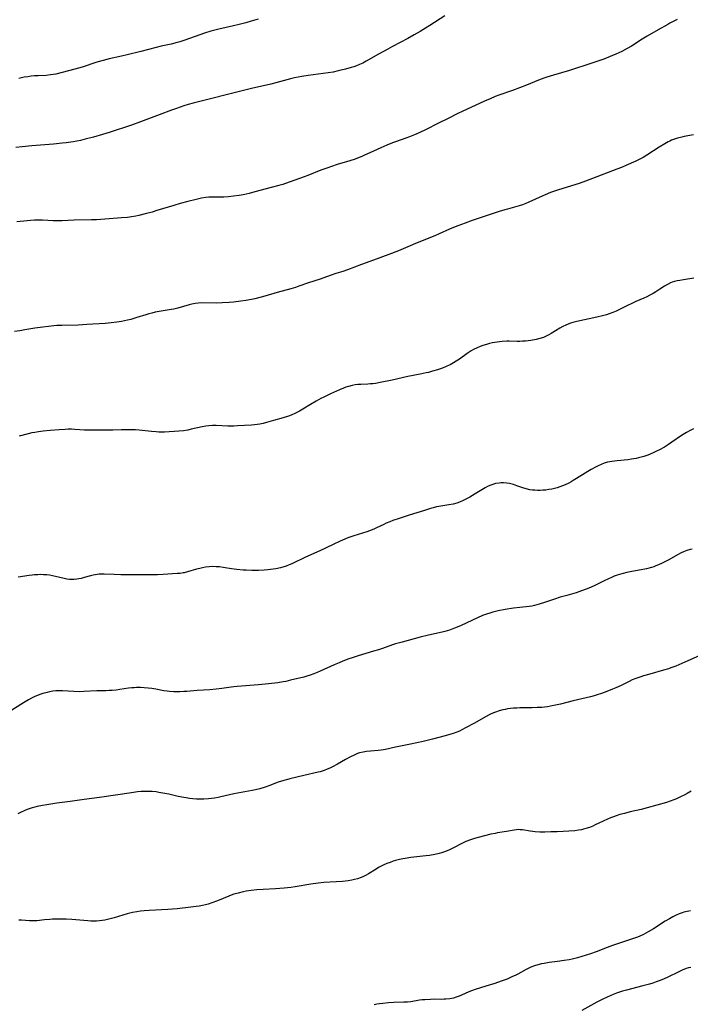
# Model space of a CAD drawing. Units: inches. Extents: x 2072285 to 2077732, y 164111 to 169572.
# Drawn here: x 2073492 to 2073654, y 165118 to 165355 of the extents above; entities that cross this region are included whole.
import ezdxf

# ---------------------------------------------------------------- set-up
doc = ezdxf.new("R2010")
doc.units = ezdxf.units.IN
doc.header["$MEASUREMENT"] = 0
doc.layers.add('c_08_T15S_R19E', color=95, linetype='Continuous')

msp = doc.modelspace()

# ---------------------------------------------------------------- linework, layer by layer
at = {"layer": 'c_08_T15S_R19E'}
for points in [[(2073594.35, 165356.2, 1052), (2073590.72, 165353.88, 1052), (2073589.72, 165353.25, 1052), (2073588.38, 165352.45, 1052), (2073586.95, 165351.63, 1052), (2073585.39, 165350.77, 1052), (2073581.75, 165348.86, 1052), (2073580.58, 165348.22, 1052), (2073578.39, 165347, 1052), (2073575.38, 165345.26, 1052), (2073574.58, 165344.85, 1052), (2073573.75, 165344.47, 1052), (2073573.05, 165344.19, 1052), (2073572.39, 165343.96, 1052), (2073571.73, 165343.75, 1052), (2073570.42, 165343.38, 1052), (2073568.61, 165342.95, 1052), (2073567.39, 165342.68, 1052), (2073566.19, 165342.47, 1052), (2073564.99, 165342.29, 1052), (2073561.44, 165341.82, 1052), (2073559.9, 165341.59, 1052), (2073558.99, 165341.43, 1052), (2073558.14, 165341.26, 1052), (2073557.11, 165341.01, 1052), (2073553.57, 165340.08, 1052), (2073552.39, 165339.79, 1052), (2073547.72, 165338.72, 1052), (2073546.17, 165338.35, 1052), (2073533.64, 165335.18, 1052), (2073532.47, 165334.84, 1052), (2073531.42, 165334.52, 1052), (2073529.65, 165333.93, 1052), (2073528.43, 165333.51, 1052), (2073525.44, 165332.4, 1052), (2073520.97, 165330.65, 1052), (2073518.78, 165329.86, 1052), (2073513.41, 165328.11, 1052), (2073511.85, 165327.62, 1052), (2073509.63, 165326.97, 1052), (2073507.65, 165326.48, 1052), (2073506.5, 165326.22, 1052), (2073504.76, 165325.89, 1052), (2073503.03, 165325.63, 1052), (2073502.12, 165325.52, 1052), (2073499.97, 165325.31, 1052), (2073494.75, 165324.91, 1052), (2073492.42, 165324.7, 1052), (2073490.94, 165324.54, 1052)], [(2073650.37, 165355.34, 1050), (2073649.57, 165354.95, 1050), (2073648.56, 165354.43, 1050), (2073648.09, 165354.17, 1050), (2073645.8, 165352.82, 1050), (2073643.16, 165351.32, 1050), (2073641.94, 165350.58, 1050), (2073639.34, 165348.95, 1050), (2073638.29, 165348.33, 1050), (2073637.03, 165347.65, 1050), (2073636.33, 165347.3, 1050), (2073635.6, 165346.97, 1050), (2073634.23, 165346.39, 1050), (2073632.72, 165345.81, 1050), (2073631.03, 165345.2, 1050), (2073629.8, 165344.79, 1050), (2073624.37, 165343.06, 1050), (2073620.53, 165341.96, 1050), (2073618.95, 165341.46, 1050), (2073618.24, 165341.21, 1050), (2073616.97, 165340.72, 1050), (2073614.07, 165339.53, 1050), (2073612.36, 165338.86, 1050), (2073610.63, 165338.24, 1050), (2073607.37, 165337.1, 1050), (2073606.52, 165336.77, 1050), (2073605.29, 165336.25, 1050), (2073603.89, 165335.63, 1050), (2073598.5, 165333.16, 1050), (2073597.47, 165332.66, 1050), (2073595.13, 165331.48, 1050), (2073592.64, 165330.26, 1050), (2073589.89, 165328.85, 1050), (2073588.35, 165328.11, 1050), (2073587.07, 165327.56, 1050), (2073585.81, 165327.05, 1050), (2073584.97, 165326.74, 1050), (2073582.42, 165325.88, 1050), (2073581.74, 165325.63, 1050), (2073580.38, 165325.1, 1050), (2073578.9, 165324.45, 1050), (2073576.27, 165323.21, 1050), (2073574.99, 165322.63, 1050), (2073574.34, 165322.35, 1050), (2073573.31, 165321.94, 1050), (2073572.72, 165321.73, 1050), (2073571.44, 165321.31, 1050), (2073568.37, 165320.39, 1050), (2073567.01, 165319.95, 1050), (2073566.12, 165319.64, 1050), (2073564.45, 165319.01, 1050), (2073561.35, 165317.78, 1050), (2073560.43, 165317.43, 1050), (2073555.93, 165315.83, 1050), (2073555.3, 165315.63, 1050), (2073554.31, 165315.34, 1050), (2073552.46, 165314.86, 1050), (2073548.58, 165313.81, 1050), (2073547.16, 165313.45, 1050), (2073545.75, 165313.14, 1050), (2073544.76, 165312.95, 1050), (2073543.41, 165312.76, 1050), (2073542.16, 165312.63, 1050), (2073541.03, 165312.56, 1050), (2073540.46, 165312.54, 1050), (2073538.19, 165312.55, 1050), (2073537.44, 165312.52, 1050), (2073536.71, 165312.44, 1050), (2073535.7, 165312.27, 1050), (2073534.36, 165311.98, 1050), (2073532.4, 165311.53, 1050), (2073530.53, 165311.04, 1050), (2073528.99, 165310.57, 1050), (2073524.93, 165309.31, 1050), (2073523.76, 165308.96, 1050), (2073522.1, 165308.5, 1050), (2073520.57, 165308.12, 1050), (2073519.85, 165307.97, 1050), (2073518.79, 165307.79, 1050), (2073517.88, 165307.68, 1050), (2073516.41, 165307.55, 1050), (2073511.38, 165307.18, 1050), (2073510.4, 165307.11, 1050), (2073509.19, 165307.06, 1050), (2073504.98, 165306.97, 1050), (2073502.11, 165306.83, 1050), (2073501.4, 165306.82, 1050), (2073499.94, 165306.85, 1050), (2073497.36, 165306.98, 1050), (2073496.31, 165307, 1050), (2073495.43, 165306.98, 1050), (2073494.44, 165306.92, 1050), (2073493.66, 165306.85, 1050), (2073491.14, 165306.58, 1050)], [(2073549.34, 165355.45, 1054), (2073547.64, 165354.92, 1054), (2073546.4, 165354.57, 1054), (2073544.75, 165354.14, 1054), (2073543.39, 165353.81, 1054), (2073539.86, 165353.02, 1054), (2073538.57, 165352.69, 1054), (2073537.93, 165352.51, 1054), (2073536.41, 165352.02, 1054), (2073531.66, 165350.34, 1054), (2073530.47, 165349.97, 1054), (2073529.78, 165349.78, 1054), (2073528.38, 165349.43, 1054), (2073525.97, 165348.89, 1054), (2073524.77, 165348.6, 1054), (2073521.06, 165347.61, 1054), (2073517.79, 165346.79, 1054), (2073516.38, 165346.47, 1054), (2073513.45, 165345.85, 1054), (2073511.96, 165345.48, 1054), (2073510.47, 165345.05, 1054), (2073506.89, 165343.88, 1054), (2073505.14, 165343.38, 1054), (2073502.12, 165342.56, 1054), (2073500.56, 165342.2, 1054), (2073499.27, 165341.97, 1054), (2073498.22, 165341.85, 1054), (2073496.29, 165341.78, 1054), (2073495.41, 165341.74, 1054), (2073494.63, 165341.66, 1054), (2073493.8, 165341.56, 1054), (2073492.96, 165341.43, 1054), (2073491.62, 165341.16, 1054)], [(2073654.34, 165327.52, 1048), (2073652.05, 165327.14, 1048), (2073651.48, 165327.03, 1048), (2073650.48, 165326.77, 1048), (2073649.75, 165326.53, 1048), (2073649.03, 165326.25, 1048), (2073648.6, 165326.06, 1048), (2073648.17, 165325.85, 1048), (2073647.38, 165325.41, 1048), (2073646.04, 165324.6, 1048), (2073643.08, 165322.63, 1048), (2073642.2, 165322.11, 1048), (2073641.65, 165321.82, 1048), (2073640.39, 165321.23, 1048), (2073637.99, 165320.16, 1048), (2073636.93, 165319.71, 1048), (2073635.79, 165319.25, 1048), (2073634.75, 165318.86, 1048), (2073630.97, 165317.48, 1048), (2073628.26, 165316.4, 1048), (2073626.72, 165315.82, 1048), (2073624.92, 165315.24, 1048), (2073621.49, 165314.24, 1048), (2073620.59, 165313.94, 1048), (2073619.84, 165313.66, 1048), (2073618.51, 165313.12, 1048), (2073617.79, 165312.8, 1048), (2073614.63, 165311.33, 1048), (2073613.86, 165311.01, 1048), (2073613.08, 165310.71, 1048), (2073612.29, 165310.44, 1048), (2073611.73, 165310.27, 1048), (2073609.45, 165309.67, 1048), (2073608.8, 165309.49, 1048), (2073607.47, 165309.09, 1048), (2073600.96, 165306.92, 1048), (2073599.24, 165306.32, 1048), (2073597.45, 165305.64, 1048), (2073596.48, 165305.25, 1048), (2073595.46, 165304.8, 1048), (2073592.97, 165303.68, 1048), (2073591.96, 165303.24, 1048), (2073587.28, 165301.41, 1048), (2073585.97, 165300.86, 1048), (2073583.14, 165299.62, 1048), (2073580.85, 165298.71, 1048), (2073577.14, 165297.34, 1048), (2073574.24, 165296.31, 1048), (2073570.88, 165295.05, 1048), (2073569.74, 165294.67, 1048), (2073568.07, 165294.15, 1048), (2073566.73, 165293.71, 1048), (2073564.32, 165292.83, 1048), (2073561.49, 165291.91, 1048), (2073559.17, 165291.08, 1048), (2073558.32, 165290.79, 1048), (2073557.23, 165290.46, 1048), (2073553.9, 165289.55, 1048), (2073550.95, 165288.68, 1048), (2073550.07, 165288.44, 1048), (2073548.57, 165288.08, 1048), (2073547.76, 165287.92, 1048), (2073546.4, 165287.68, 1048), (2073545.14, 165287.49, 1048), (2073543.41, 165287.28, 1048), (2073542.36, 165287.19, 1048), (2073540.63, 165287.08, 1048), (2073539.32, 165287.05, 1048), (2073535.8, 165287.06, 1048), (2073534.9, 165287.01, 1048), (2073534.15, 165286.91, 1048), (2073533.35, 165286.75, 1048), (2073532.74, 165286.59, 1048), (2073529.98, 165285.82, 1048), (2073528.98, 165285.58, 1048), (2073528.35, 165285.45, 1048), (2073525.45, 165285, 1048), (2073524.53, 165284.81, 1048), (2073523.74, 165284.62, 1048), (2073522.95, 165284.41, 1048), (2073522.24, 165284.2, 1048), (2073520.12, 165283.52, 1048), (2073518.64, 165283.09, 1048), (2073517.83, 165282.89, 1048), (2073517.11, 165282.73, 1048), (2073516.37, 165282.59, 1048), (2073515.27, 165282.42, 1048), (2073513.94, 165282.26, 1048), (2073512.44, 165282.13, 1048), (2073508.05, 165281.84, 1048), (2073505.92, 165281.75, 1048), (2073502.02, 165281.66, 1048), (2073500.8, 165281.6, 1048), (2073500.12, 165281.55, 1048), (2073498.77, 165281.42, 1048), (2073497.44, 165281.25, 1048), (2073495.52, 165280.97, 1048), (2073493.09, 165280.55, 1048), (2073491.88, 165280.36, 1048), (2073490.57, 165280.2, 1048)], [(2073654.39, 165293.02, 1046), (2073651.91, 165292.67, 1046), (2073651.01, 165292.51, 1046), (2073650.37, 165292.38, 1046), (2073649.74, 165292.22, 1046), (2073649.13, 165292.03, 1046), (2073648.78, 165291.89, 1046), (2073648.04, 165291.52, 1046), (2073647.33, 165291.09, 1046), (2073646.19, 165290.35, 1046), (2073645.2, 165289.73, 1046), (2073644.55, 165289.35, 1046), (2073643.75, 165288.93, 1046), (2073643.04, 165288.57, 1046), (2073642.32, 165288.24, 1046), (2073640.37, 165287.39, 1046), (2073639.45, 165286.97, 1046), (2073638.41, 165286.46, 1046), (2073636.94, 165285.7, 1046), (2073635.63, 165285.08, 1046), (2073634.82, 165284.74, 1046), (2073634, 165284.44, 1046), (2073633.31, 165284.22, 1046), (2073632.35, 165283.95, 1046), (2073630.98, 165283.63, 1046), (2073626.16, 165282.61, 1046), (2073625.23, 165282.37, 1046), (2073624.62, 165282.17, 1046), (2073624.08, 165281.97, 1046), (2073623.55, 165281.73, 1046), (2073622.8, 165281.36, 1046), (2073622.07, 165280.95, 1046), (2073619.98, 165279.69, 1046), (2073619.4, 165279.37, 1046), (2073618.81, 165279.07, 1046), (2073618.1, 165278.77, 1046), (2073617.26, 165278.49, 1046), (2073616.4, 165278.28, 1046), (2073615.11, 165278.04, 1046), (2073614.45, 165277.95, 1046), (2073613.78, 165277.87, 1046), (2073613.11, 165277.82, 1046), (2073612.43, 165277.8, 1046), (2073611.81, 165277.8, 1046), (2073609.88, 165277.84, 1046), (2073609.3, 165277.84, 1046), (2073608.14, 165277.76, 1046), (2073607.5, 165277.69, 1046), (2073606.42, 165277.53, 1046), (2073605.85, 165277.42, 1046), (2073605.11, 165277.26, 1046), (2073604.37, 165277.08, 1046), (2073603.52, 165276.82, 1046), (2073602.83, 165276.57, 1046), (2073602.15, 165276.29, 1046), (2073601.28, 165275.86, 1046), (2073600.68, 165275.52, 1046), (2073599.74, 165274.91, 1046), (2073597.85, 165273.51, 1046), (2073597.12, 165273.01, 1046), (2073596.46, 165272.61, 1046), (2073595.65, 165272.19, 1046), (2073594.8, 165271.81, 1046), (2073594.33, 165271.61, 1046), (2073593.33, 165271.23, 1046), (2073592.59, 165270.98, 1046), (2073591.36, 165270.6, 1046), (2073590.4, 165270.35, 1046), (2073589.87, 165270.22, 1046), (2073588.42, 165269.92, 1046), (2073585.47, 165269.35, 1046), (2073581.67, 165268.48, 1046), (2073578.75, 165267.9, 1046), (2073577.66, 165267.7, 1046), (2073577.03, 165267.61, 1046), (2073576.4, 165267.55, 1046), (2073575.81, 165267.51, 1046), (2073574.08, 165267.45, 1046), (2073573.4, 165267.4, 1046), (2073572.71, 165267.31, 1046), (2073572.02, 165267.17, 1046), (2073571.14, 165266.94, 1046), (2073570.49, 165266.74, 1046), (2073569.9, 165266.52, 1046), (2073568.98, 165266.15, 1046), (2073566.79, 165265.17, 1046), (2073565.16, 165264.39, 1046), (2073564.49, 165264.04, 1046), (2073563.31, 165263.39, 1046), (2073561.97, 165262.6, 1046), (2073560.14, 165261.48, 1046), (2073559.3, 165260.99, 1046), (2073558.31, 165260.48, 1046), (2073557.34, 165260.06, 1046), (2073556.68, 165259.81, 1046), (2073555.39, 165259.39, 1046), (2073553.04, 165258.72, 1046), (2073551.35, 165258.26, 1046), (2073550.55, 165258.06, 1046), (2073549.74, 165257.89, 1046), (2073549.14, 165257.8, 1046), (2073548.43, 165257.71, 1046), (2073547.72, 165257.66, 1046), (2073544.4, 165257.44, 1046), (2073543.47, 165257.4, 1046), (2073542.02, 165257.41, 1046), (2073539.21, 165257.54, 1046), (2073538.33, 165257.54, 1046), (2073537.46, 165257.5, 1046), (2073536.7, 165257.41, 1046), (2073535.83, 165257.25, 1046), (2073533.2, 165256.64, 1046), (2073532.36, 165256.46, 1046), (2073531.36, 165256.3, 1046), (2073530.2, 165256.17, 1046), (2073526.75, 165255.97, 1046), (2073526.08, 165255.95, 1046), (2073525.42, 165255.96, 1046), (2073524.77, 165255.99, 1046), (2073523.63, 165256.08, 1046), (2073520.68, 165256.41, 1046), (2073519.74, 165256.49, 1046), (2073519.11, 165256.52, 1046), (2073517.69, 165256.53, 1046), (2073516.41, 165256.5, 1046), (2073514.28, 165256.42, 1046), (2073512.51, 165256.4, 1046), (2073508.39, 165256.42, 1046), (2073507.45, 165256.45, 1046), (2073505.17, 165256.6, 1046), (2073504.37, 165256.64, 1046), (2073503.55, 165256.63, 1046), (2073502.78, 165256.6, 1046), (2073501.38, 165256.51, 1046), (2073499.23, 165256.35, 1046), (2073497.53, 165256.18, 1046), (2073496.37, 165256.04, 1046), (2073495.48, 165255.89, 1046), (2073494.76, 165255.74, 1046), (2073493.9, 165255.54, 1046), (2073491.71, 165254.97, 1046)], [(2073654.32, 165256.75, 1044), (2073653.47, 165256.32, 1044), (2073652.63, 165255.85, 1044), (2073651.45, 165255.1, 1044), (2073649.11, 165253.5, 1044), (2073648.3, 165252.96, 1044), (2073647.31, 165252.36, 1044), (2073646.13, 165251.71, 1044), (2073645.36, 165251.33, 1044), (2073644.55, 165250.96, 1044), (2073643.26, 165250.42, 1044), (2073642.31, 165250.09, 1044), (2073641.69, 165249.9, 1044), (2073641.06, 165249.73, 1044), (2073640.51, 165249.61, 1044), (2073639.36, 165249.41, 1044), (2073638.49, 165249.3, 1044), (2073635.92, 165249.07, 1044), (2073634.63, 165248.91, 1044), (2073634.1, 165248.82, 1044), (2073633.57, 165248.7, 1044), (2073632.75, 165248.45, 1044), (2073632.01, 165248.17, 1044), (2073631.29, 165247.83, 1044), (2073630.85, 165247.6, 1044), (2073629.66, 165246.95, 1044), (2073628.79, 165246.45, 1044), (2073627.54, 165245.7, 1044), (2073625.32, 165244.28, 1044), (2073624.77, 165243.96, 1044), (2073624.21, 165243.65, 1044), (2073623.39, 165243.26, 1044), (2073622.75, 165242.99, 1044), (2073622.09, 165242.75, 1044), (2073621.42, 165242.53, 1044), (2073620.81, 165242.37, 1044), (2073620.12, 165242.22, 1044), (2073619.42, 165242.1, 1044), (2073618.72, 165242.01, 1044), (2073617.99, 165241.95, 1044), (2073617.34, 165241.92, 1044), (2073616.7, 165241.92, 1044), (2073616.06, 165241.95, 1044), (2073615.51, 165242, 1044), (2073614.88, 165242.09, 1044), (2073614, 165242.28, 1044), (2073613.14, 165242.54, 1044), (2073611.72, 165243.04, 1044), (2073610.9, 165243.32, 1044), (2073610.56, 165243.42, 1044), (2073609.94, 165243.56, 1044), (2073609.31, 165243.67, 1044), (2073608.5, 165243.73, 1044), (2073607.96, 165243.72, 1044), (2073607.42, 165243.68, 1044), (2073606.57, 165243.54, 1044), (2073605.89, 165243.34, 1044), (2073605.23, 165243.09, 1044), (2073604.64, 165242.82, 1044), (2073604.05, 165242.52, 1044), (2073603.26, 165242.07, 1044), (2073601.63, 165241.06, 1044), (2073600.35, 165240.3, 1044), (2073599.26, 165239.72, 1044), (2073598.75, 165239.47, 1044), (2073597.87, 165239.09, 1044), (2073597.22, 165238.86, 1044), (2073596.32, 165238.62, 1044), (2073595.29, 165238.41, 1044), (2073592.91, 165238.03, 1044), (2073592.32, 165237.92, 1044), (2073591.55, 165237.74, 1044), (2073590.87, 165237.55, 1044), (2073589.41, 165237.1, 1044), (2073585.76, 165235.92, 1044), (2073583.35, 165235.16, 1044), (2073581.79, 165234.63, 1044), (2073581.11, 165234.37, 1044), (2073580.22, 165234.01, 1044), (2073579.61, 165233.73, 1044), (2073577.91, 165232.89, 1044), (2073577.22, 165232.57, 1044), (2073576.22, 165232.16, 1044), (2073575.57, 165231.94, 1044), (2073573.44, 165231.32, 1044), (2073572.41, 165230.99, 1044), (2073570.98, 165230.47, 1044), (2073570.27, 165230.18, 1044), (2073569.1, 165229.67, 1044), (2073567.44, 165228.91, 1044), (2073564.25, 165227.36, 1044), (2073560.75, 165225.8, 1044), (2073557.48, 165224.24, 1044), (2073556.8, 165223.95, 1044), (2073556.12, 165223.68, 1044), (2073555.27, 165223.41, 1044), (2073554.7, 165223.26, 1044), (2073553.62, 165223.05, 1044), (2073553, 165222.96, 1044), (2073551.69, 165222.8, 1044), (2073550.83, 165222.73, 1044), (2073549.41, 165222.65, 1044), (2073547.83, 165222.63, 1044), (2073546.43, 165222.67, 1044), (2073545.71, 165222.71, 1044), (2073544.18, 165222.85, 1044), (2073542.89, 165223.04, 1044), (2073540.93, 165223.36, 1044), (2073540.03, 165223.48, 1044), (2073539.21, 165223.54, 1044), (2073538.38, 165223.55, 1044), (2073537.56, 165223.52, 1044), (2073536.62, 165223.4, 1044), (2073535.94, 165223.28, 1044), (2073535.27, 165223.12, 1044), (2073534.47, 165222.91, 1044), (2073532.33, 165222.28, 1044), (2073531.51, 165222.08, 1044), (2073531.23, 165222.02, 1044), (2073530.54, 165221.93, 1044), (2073529.84, 165221.86, 1044), (2073526.47, 165221.64, 1044), (2073525.04, 165221.58, 1044), (2073523.46, 165221.54, 1044), (2073522.11, 165221.54, 1044), (2073519.41, 165221.59, 1044), (2073516.21, 165221.57, 1044), (2073514.62, 165221.62, 1044), (2073512.25, 165221.73, 1044), (2073511.57, 165221.75, 1044), (2073511.05, 165221.73, 1044), (2073510.54, 165221.68, 1044), (2073510.07, 165221.61, 1044), (2073509.6, 165221.51, 1044), (2073508.91, 165221.33, 1044), (2073507.36, 165220.9, 1044), (2073506.66, 165220.72, 1044), (2073506.13, 165220.61, 1044), (2073505.59, 165220.52, 1044), (2073505.01, 165220.45, 1044), (2073504.43, 165220.43, 1044), (2073503.82, 165220.46, 1044), (2073503.22, 165220.54, 1044), (2073502.59, 165220.66, 1044), (2073500.52, 165221.17, 1044), (2073499.78, 165221.33, 1044), (2073499.03, 165221.46, 1044), (2073498.36, 165221.54, 1044), (2073497.56, 165221.6, 1044), (2073496.9, 165221.62, 1044), (2073496.23, 165221.61, 1044), (2073495.45, 165221.57, 1044), (2073494.83, 165221.5, 1044), (2073494.14, 165221.41, 1044), (2073491.49, 165220.98, 1044)], [(2073654, 165227.8, 1042), (2073653.52, 165227.68, 1042), (2073652.68, 165227.42, 1042), (2073651.86, 165227.09, 1042), (2073651.29, 165226.84, 1042), (2073650.45, 165226.4, 1042), (2073648.34, 165225.22, 1042), (2073647.25, 165224.63, 1042), (2073646.73, 165224.37, 1042), (2073645.84, 165223.96, 1042), (2073645.23, 165223.71, 1042), (2073644.7, 165223.52, 1042), (2073644.17, 165223.34, 1042), (2073642.98, 165223.03, 1042), (2073641.7, 165222.76, 1042), (2073639.44, 165222.35, 1042), (2073638.27, 165222.12, 1042), (2073637, 165221.81, 1042), (2073635.88, 165221.47, 1042), (2073635.21, 165221.22, 1042), (2073634.55, 165220.96, 1042), (2073633.83, 165220.64, 1042), (2073632.8, 165220.16, 1042), (2073630.33, 165218.94, 1042), (2073629.06, 165218.37, 1042), (2073628.46, 165218.12, 1042), (2073627.31, 165217.69, 1042), (2073625.98, 165217.28, 1042), (2073623.73, 165216.64, 1042), (2073622.15, 165216.17, 1042), (2073620.77, 165215.71, 1042), (2073618.38, 165214.88, 1042), (2073617.13, 165214.48, 1042), (2073616.54, 165214.32, 1042), (2073615.94, 165214.18, 1042), (2073615.33, 165214.06, 1042), (2073614.65, 165213.95, 1042), (2073612.4, 165213.7, 1042), (2073610.94, 165213.52, 1042), (2073608.91, 165213.21, 1042), (2073607.24, 165212.88, 1042), (2073605.93, 165212.58, 1042), (2073605.17, 165212.37, 1042), (2073604.42, 165212.14, 1042), (2073603.41, 165211.77, 1042), (2073602.2, 165211.23, 1042), (2073599.64, 165209.98, 1042), (2073598.13, 165209.28, 1042), (2073596.72, 165208.7, 1042), (2073595.51, 165208.26, 1042), (2073594.32, 165207.9, 1042), (2073593.69, 165207.74, 1042), (2073590.4, 165207.05, 1042), (2073588.44, 165206.58, 1042), (2073584.09, 165205.39, 1042), (2073582.48, 165204.92, 1042), (2073581.77, 165204.7, 1042), (2073579.35, 165203.86, 1042), (2073578.34, 165203.52, 1042), (2073577.19, 165203.16, 1042), (2073573.44, 165202.07, 1042), (2073572.02, 165201.62, 1042), (2073571.18, 165201.32, 1042), (2073569.72, 165200.77, 1042), (2073568.87, 165200.41, 1042), (2073567.64, 165199.87, 1042), (2073564.33, 165198.34, 1042), (2073563.61, 165198.03, 1042), (2073562.76, 165197.7, 1042), (2073561.91, 165197.4, 1042), (2073561.11, 165197.16, 1042), (2073560.35, 165196.95, 1042), (2073557.12, 165196.17, 1042), (2073555.98, 165195.91, 1042), (2073555.36, 165195.79, 1042), (2073554.06, 165195.59, 1042), (2073551.84, 165195.33, 1042), (2073549.42, 165195.1, 1042), (2073544.31, 165194.71, 1042), (2073543.48, 165194.61, 1042), (2073542.87, 165194.52, 1042), (2073540.61, 165194.16, 1042), (2073539.24, 165194.01, 1042), (2073537.67, 165193.89, 1042), (2073534.65, 165193.71, 1042), (2073532.13, 165193.49, 1042), (2073531.41, 165193.44, 1042), (2073530.48, 165193.39, 1042), (2073529.54, 165193.38, 1042), (2073528.99, 165193.39, 1042), (2073527.94, 165193.47, 1042), (2073527.44, 165193.53, 1042), (2073526.59, 165193.66, 1042), (2073524.64, 165194.02, 1042), (2073523.72, 165194.17, 1042), (2073522.8, 165194.3, 1042), (2073521.88, 165194.39, 1042), (2073520.96, 165194.43, 1042), (2073520.05, 165194.43, 1042), (2073519.44, 165194.4, 1042), (2073518.91, 165194.36, 1042), (2073518.05, 165194.26, 1042), (2073515.97, 165193.95, 1042), (2073515.07, 165193.83, 1042), (2073514.18, 165193.74, 1042), (2073513.42, 165193.68, 1042), (2073512.65, 165193.66, 1042), (2073510.41, 165193.64, 1042), (2073507.35, 165193.45, 1042), (2073506.34, 165193.43, 1042), (2073504.93, 165193.47, 1042), (2073502.14, 165193.65, 1042), (2073501.38, 165193.66, 1042), (2073500.6, 165193.61, 1042), (2073499.81, 165193.52, 1042), (2073499.03, 165193.38, 1042), (2073498.44, 165193.25, 1042), (2073497.42, 165192.98, 1042), (2073496.71, 165192.74, 1042), (2073496.11, 165192.52, 1042), (2073495.52, 165192.26, 1042), (2073494.66, 165191.86, 1042), (2073493.94, 165191.47, 1042), (2073492.8, 165190.78, 1042), (2073489.11, 165188.38, 1042)], [(2073656.43, 165202.37, 1040), (2073652.94, 165200.83, 1040), (2073650.03, 165199.6, 1040), (2073648.86, 165199.14, 1040), (2073648.31, 165198.95, 1040), (2073647.08, 165198.58, 1040), (2073643.75, 165197.68, 1040), (2073642.23, 165197.25, 1040), (2073641.57, 165197.05, 1040), (2073640.42, 165196.64, 1040), (2073639.55, 165196.27, 1040), (2073638.79, 165195.91, 1040), (2073636.86, 165194.96, 1040), (2073635.58, 165194.36, 1040), (2073634.74, 165194.01, 1040), (2073633.42, 165193.48, 1040), (2073632.1, 165192.99, 1040), (2073631.07, 165192.64, 1040), (2073630.34, 165192.43, 1040), (2073629.46, 165192.19, 1040), (2073625.27, 165191.2, 1040), (2073622.21, 165190.42, 1040), (2073620.66, 165190.07, 1040), (2073619.83, 165189.92, 1040), (2073619.11, 165189.81, 1040), (2073618.38, 165189.72, 1040), (2073617.75, 165189.66, 1040), (2073616.64, 165189.59, 1040), (2073615.4, 165189.55, 1040), (2073612.4, 165189.52, 1040), (2073611.68, 165189.49, 1040), (2073610.87, 165189.44, 1040), (2073610.16, 165189.36, 1040), (2073609.46, 165189.27, 1040), (2073608.9, 165189.17, 1040), (2073608.35, 165189.05, 1040), (2073607.47, 165188.82, 1040), (2073606.57, 165188.52, 1040), (2073606.05, 165188.32, 1040), (2073605.18, 165187.92, 1040), (2073604.16, 165187.38, 1040), (2073601.53, 165185.89, 1040), (2073599.35, 165184.69, 1040), (2073598.48, 165184.25, 1040), (2073597.87, 165183.96, 1040), (2073597.25, 165183.7, 1040), (2073596.38, 165183.38, 1040), (2073595.8, 165183.2, 1040), (2073594.41, 165182.8, 1040), (2073591.4, 165182.01, 1040), (2073589.11, 165181.45, 1040), (2073586.07, 165180.76, 1040), (2073582.49, 165180.08, 1040), (2073580.06, 165179.54, 1040), (2073579.55, 165179.44, 1040), (2073579.02, 165179.36, 1040), (2073578.31, 165179.28, 1040), (2073576.42, 165179.11, 1040), (2073575.49, 165179.01, 1040), (2073574.63, 165178.87, 1040), (2073573.79, 165178.67, 1040), (2073573.31, 165178.52, 1040), (2073572.47, 165178.18, 1040), (2073571.64, 165177.77, 1040), (2073570.41, 165177.09, 1040), (2073568.49, 165175.97, 1040), (2073567.26, 165175.31, 1040), (2073566.64, 165175.02, 1040), (2073566.02, 165174.75, 1040), (2073565.26, 165174.46, 1040), (2073564.31, 165174.15, 1040), (2073563.82, 165174.02, 1040), (2073560.33, 165173.25, 1040), (2073557.01, 165172.46, 1040), (2073556.14, 165172.24, 1040), (2073555.53, 165172.07, 1040), (2073554.2, 165171.63, 1040), (2073551.91, 165170.75, 1040), (2073551, 165170.42, 1040), (2073549.77, 165170.03, 1040), (2073548.7, 165169.77, 1040), (2073547.89, 165169.61, 1040), (2073544.4, 165168.99, 1040), (2073543.46, 165168.8, 1040), (2073540.37, 165168.1, 1040), (2073539.71, 165167.97, 1040), (2073538.79, 165167.82, 1040), (2073537.4, 165167.65, 1040), (2073536.21, 165167.56, 1040), (2073535.34, 165167.54, 1040), (2073534.48, 165167.56, 1040), (2073533.59, 165167.62, 1040), (2073532.79, 165167.71, 1040), (2073531.99, 165167.83, 1040), (2073531.44, 165167.93, 1040), (2073530.05, 165168.21, 1040), (2073527.79, 165168.71, 1040), (2073526.38, 165169.01, 1040), (2073525.38, 165169.19, 1040), (2073524.72, 165169.28, 1040), (2073523.75, 165169.38, 1040), (2073522.78, 165169.42, 1040), (2073522.01, 165169.42, 1040), (2073521.12, 165169.37, 1040), (2073520.24, 165169.28, 1040), (2073518.82, 165169.1, 1040), (2073511.11, 165167.98, 1040), (2073507.42, 165167.49, 1040), (2073504.05, 165166.98, 1040), (2073500.77, 165166.55, 1040), (2073498.41, 165166.21, 1040), (2073497.37, 165166.04, 1040), (2073496.04, 165165.77, 1040), (2073495.5, 165165.64, 1040), (2073494.86, 165165.45, 1040), (2073493.65, 165165.04, 1040), (2073493.11, 165164.83, 1040), (2073492.08, 165164.36, 1040), (2073491.37, 165164, 1040)], [(2073653.74, 165169.5, 1038), (2073652.78, 165168.94, 1038), (2073652.06, 165168.54, 1038), (2073651.33, 165168.17, 1038), (2073650.19, 165167.65, 1038), (2073649.56, 165167.38, 1038), (2073648.71, 165167.06, 1038), (2073647.77, 165166.75, 1038), (2073643.13, 165165.44, 1038), (2073641.7, 165165.06, 1038), (2073639.02, 165164.46, 1038), (2073637.64, 165164.13, 1038), (2073636.55, 165163.83, 1038), (2073635.69, 165163.56, 1038), (2073635.01, 165163.32, 1038), (2073634.32, 165163.05, 1038), (2073633.54, 165162.71, 1038), (2073631.5, 165161.74, 1038), (2073630.63, 165161.33, 1038), (2073630.05, 165161.07, 1038), (2073629.21, 165160.74, 1038), (2073628.37, 165160.45, 1038), (2073627.82, 165160.29, 1038), (2073627.27, 165160.16, 1038), (2073626.6, 165160.05, 1038), (2073625.69, 165159.95, 1038), (2073621.4, 165159.7, 1038), (2073619.87, 165159.64, 1038), (2073618.45, 165159.61, 1038), (2073617.22, 165159.63, 1038), (2073616.12, 165159.7, 1038), (2073615.58, 165159.75, 1038), (2073614.92, 165159.84, 1038), (2073613.08, 165160.14, 1038), (2073612.5, 165160.19, 1038), (2073612.2, 165160.2, 1038), (2073611.62, 165160.16, 1038), (2073611.04, 165160.08, 1038), (2073609.25, 165159.77, 1038), (2073607.08, 165159.42, 1038), (2073606.46, 165159.31, 1038), (2073605.46, 165159.08, 1038), (2073602.39, 165158.31, 1038), (2073601.54, 165158.08, 1038), (2073600.51, 165157.75, 1038), (2073599.42, 165157.31, 1038), (2073598.59, 165156.92, 1038), (2073596.24, 165155.72, 1038), (2073595.28, 165155.27, 1038), (2073594.29, 165154.88, 1038), (2073593.53, 165154.64, 1038), (2073592.98, 165154.48, 1038), (2073591.9, 165154.22, 1038), (2073590.66, 165153.99, 1038), (2073589.77, 165153.88, 1038), (2073586.16, 165153.47, 1038), (2073584.82, 165153.27, 1038), (2073584.19, 165153.16, 1038), (2073583.42, 165152.99, 1038), (2073582.49, 165152.76, 1038), (2073581.91, 165152.58, 1038), (2073581.14, 165152.33, 1038), (2073580.39, 165152.05, 1038), (2073579.65, 165151.74, 1038), (2073578.98, 165151.41, 1038), (2073578.38, 165151.08, 1038), (2073577.79, 165150.72, 1038), (2073575.93, 165149.54, 1038), (2073575.35, 165149.22, 1038), (2073574.76, 165148.93, 1038), (2073574.15, 165148.66, 1038), (2073573.26, 165148.35, 1038), (2073572.61, 165148.17, 1038), (2073571.95, 165148.03, 1038), (2073571.08, 165147.88, 1038), (2073569.69, 165147.71, 1038), (2073568.13, 165147.6, 1038), (2073565.2, 165147.46, 1038), (2073563.81, 165147.33, 1038), (2073562.01, 165147.07, 1038), (2073558.24, 165146.44, 1038), (2073557.22, 165146.29, 1038), (2073555.62, 165146.1, 1038), (2073553.54, 165145.93, 1038), (2073550.55, 165145.77, 1038), (2073549.03, 165145.67, 1038), (2073547.65, 165145.53, 1038), (2073546.46, 165145.35, 1038), (2073545.75, 165145.22, 1038), (2073544.51, 165144.92, 1038), (2073543.51, 165144.63, 1038), (2073542.87, 165144.41, 1038), (2073542.24, 165144.17, 1038), (2073539.52, 165143.04, 1038), (2073538.21, 165142.56, 1038), (2073537.3, 165142.28, 1038), (2073536.62, 165142.1, 1038), (2073535.94, 165141.95, 1038), (2073535.09, 165141.79, 1038), (2073534.39, 165141.68, 1038), (2073533.08, 165141.51, 1038), (2073529.84, 165141.16, 1038), (2073527.6, 165140.99, 1038), (2073523.08, 165140.74, 1038), (2073521.88, 165140.64, 1038), (2073520.98, 165140.55, 1038), (2073520.08, 165140.43, 1038), (2073519.01, 165140.23, 1038), (2073518.4, 165140.08, 1038), (2073517.79, 165139.92, 1038), (2073514.66, 165138.99, 1038), (2073513.38, 165138.66, 1038), (2073512.36, 165138.44, 1038), (2073511.73, 165138.33, 1038), (2073511.1, 165138.25, 1038), (2073510.38, 165138.19, 1038), (2073509.73, 165138.17, 1038), (2073509.01, 165138.18, 1038), (2073508.29, 165138.21, 1038), (2073504.39, 165138.55, 1038), (2073503.05, 165138.62, 1038), (2073502.09, 165138.65, 1038), (2073500.78, 165138.65, 1038), (2073499.77, 165138.62, 1038), (2073499.14, 165138.58, 1038), (2073497.85, 165138.47, 1038), (2073495.98, 165138.25, 1038), (2073495.38, 165138.22, 1038), (2073494.86, 165138.22, 1038), (2073494.19, 165138.25, 1038), (2073492.32, 165138.4, 1038), (2073491.63, 165138.43, 1038)], [(2073653.58, 165140.61, 1036), (2073652.79, 165140.48, 1036), (2073652.01, 165140.29, 1036), (2073651.54, 165140.14, 1036), (2073650.87, 165139.9, 1036), (2073650.09, 165139.57, 1036), (2073649.31, 165139.19, 1036), (2073648.48, 165138.73, 1036), (2073647.46, 165138.13, 1036), (2073644.65, 165136.31, 1036), (2073643.41, 165135.56, 1036), (2073642.83, 165135.23, 1036), (2073642.23, 165134.93, 1036), (2073641.4, 165134.57, 1036), (2073640.81, 165134.33, 1036), (2073638.89, 165133.65, 1036), (2073635.76, 165132.64, 1036), (2073634.75, 165132.29, 1036), (2073633.49, 165131.84, 1036), (2073630.81, 165130.81, 1036), (2073629.45, 165130.32, 1036), (2073627.36, 165129.65, 1036), (2073626.31, 165129.35, 1036), (2073625.06, 165129.03, 1036), (2073624.36, 165128.88, 1036), (2073623.12, 165128.65, 1036), (2073621.55, 165128.41, 1036), (2073619.49, 165128.18, 1036), (2073618.27, 165128, 1036), (2073617.63, 165127.87, 1036), (2073616.78, 165127.66, 1036), (2073615.95, 165127.4, 1036), (2073615.09, 165127.07, 1036), (2073614.58, 165126.84, 1036), (2073613.95, 165126.52, 1036), (2073611.95, 165125.4, 1036), (2073611.32, 165125.09, 1036), (2073610.68, 165124.8, 1036), (2073609.34, 165124.23, 1036), (2073607.93, 165123.68, 1036), (2073606.38, 165123.13, 1036), (2073604.25, 165122.47, 1036), (2073601.64, 165121.72, 1036), (2073600.78, 165121.41, 1036), (2073600.15, 165121.14, 1036), (2073598.39, 165120.31, 1036), (2073597.8, 165120.07, 1036), (2073597.09, 165119.82, 1036), (2073596.48, 165119.65, 1036), (2073595.56, 165119.47, 1036), (2073594.62, 165119.36, 1036), (2073594.16, 165119.34, 1036), (2073593.45, 165119.32, 1036), (2073591.85, 165119.34, 1036), (2073590.93, 165119.33, 1036), (2073589.56, 165119.25, 1036), (2073588.88, 165119.19, 1036), (2073588.23, 165119.1, 1036), (2073586.14, 165118.77, 1036), (2073585.35, 165118.68, 1036), (2073584.44, 165118.62, 1036), (2073582.07, 165118.58, 1036), (2073580.76, 165118.5, 1036), (2073579.42, 165118.36, 1036), (2073578.63, 165118.26, 1036), (2073577.95, 165118.15, 1036), (2073577.28, 165118.03, 1036)], [(2073653.7, 165127.04, 1034), (2073653.12, 165126.9, 1034), (2073652.55, 165126.72, 1034), (2073651.61, 165126.37, 1034), (2073651.09, 165126.14, 1034), (2073650.57, 165125.89, 1034), (2073648.27, 165124.73, 1034), (2073647.11, 165124.2, 1034), (2073646.01, 165123.76, 1034), (2073645.32, 165123.51, 1034), (2073644.47, 165123.23, 1034), (2073643.68, 165122.99, 1034), (2073642.09, 165122.55, 1034), (2073638.13, 165121.54, 1034), (2073637.21, 165121.28, 1034), (2073636.47, 165121.06, 1034), (2073635.71, 165120.8, 1034), (2073634.96, 165120.52, 1034), (2073634.21, 165120.21, 1034), (2073633.47, 165119.89, 1034), (2073632.43, 165119.38, 1034), (2073630.98, 165118.62, 1034), (2073627.35, 165116.61, 1034)]]:
    msp.add_polyline3d(points, dxfattribs=at)

doc.saveas('drawing.dxf')
